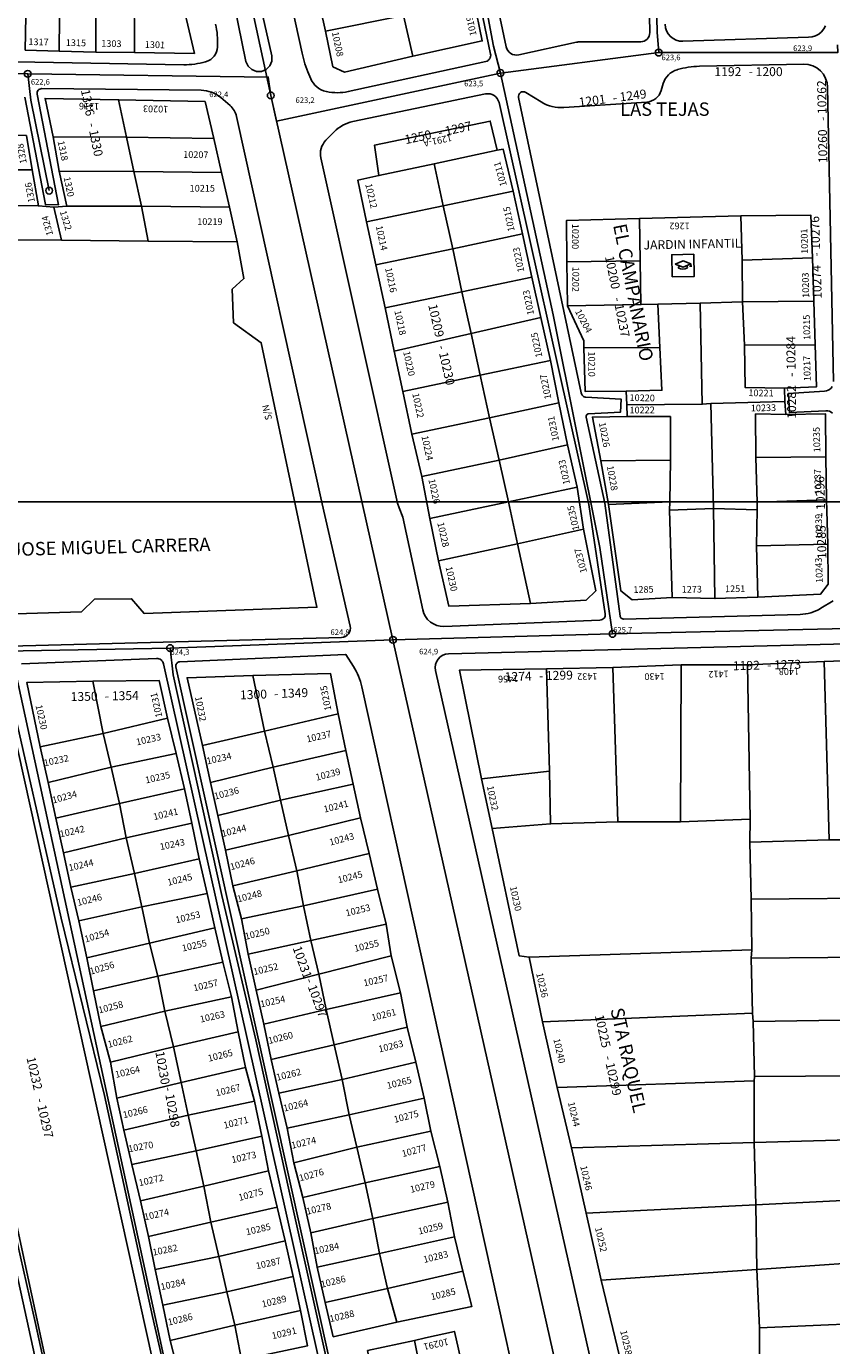
# Model space of a CAD drawing. Extents: x 349900 to 358900, y 6284200 to 6293338.
# Drawn here: x 351187 to 351367, y 6286411 to 6286707 of the extents above; entities that cross this region are included whole.
import ezdxf

# ---------------------------------------------------------------- set-up
doc = ezdxf.new("R2010")
doc.units = 0
doc.header["$MEASUREMENT"] = 0
doc.layers.get('0').update_dxf_attribs({"linetype": 'CONTINUOUS'})
for name, color, linetype in [('1010', 7, 'CONTINUOUS'), ('1400', 7, 'CONTINUOUS'), ('1500', 7, 'CONTINUOUS'), ('2000', 7, 'CONTINUOUS'), ('2510', 7, 'CONTINUOUS'), ('LIMITE_PREDIAL', 7, 'CONTINUOUS')]:
    doc.layers.add(name, color=color, linetype=linetype)

msp = doc.modelspace()

# ---------------------------------------------------------------- linework, layer by layer
at = {"color": 3}
for points in [[(350800, 6286600), (351700, 6286600), (351700, 6287200), (350800, 6287200), (350800, 6286600)], [(350800, 6286000), (351700, 6286000), (351700, 6286600), (350800, 6286600), (350800, 6286000)]]:
    msp.add_lwpolyline(points, dxfattribs=at)
at = {"color": 10}
for points in [[(351207.72, 6286846.88), (351241.35, 6286691.17)], [(351276.96, 6286773.78), (351277.14, 6286769.71), (351285.44, 6286733.66), (351291.28, 6286702.2), (351292.87, 6286696.19)], [(351326.45, 6286774.31), (351328.04, 6286705.38), (351328.39, 6286700.78)], [(351292.87, 6286696.19), (351328.39, 6286700.78)], [(351328.39, 6286700.78), (351368.54, 6286700.79), (351368.51, 6286702.55)], [(351186.82, 6286696.01), (351148.65, 6286696.9)], [(351186.82, 6286696.01), (351187.52, 6286690.14), (351191.64, 6286669.82)], [(351186.82, 6286696.01), (351240.79, 6286695.27), (351241.35, 6286691.17)], [(351241.35, 6286691.17), (351242.65, 6286685.38), (351292.87, 6286696.19)], [(351292.87, 6286696.19), (351304.71, 6286641.93), (351315.14, 6286589.79), (351318.01, 6286570.41)], [(351241.35, 6286691.17), (351268.76, 6286569.09)], [(351268.76, 6286569.09), (351318.01, 6286570.41)], [(351318.01, 6286570.41), (351377.2, 6286571.78)], [(351218.76, 6286567.23), (351268.76, 6286569.09)], [(351268.76, 6286569.09), (351311.7, 6286377.94)], [(351147.28, 6286565.63), (351154.49, 6286565.82), (351161.9, 6286534.03), (351166.41, 6286513.44), (351170.92, 6286493.91), (351179.76, 6286454.68), (351188.59, 6286415.79), (351195.66, 6286383.1), (351197.43, 6286376.03), (351197.96, 6286371.61)], [(351181.65, 6286566.54), (351218.76, 6286567.23)], [(351181.65, 6286566.54), (351181.96, 6286561.07), (351194.34, 6286506.64), (351204.06, 6286466.87), (351214.84, 6286417.38), (351223.32, 6286380.09), (351224.56, 6286372.85)], [(351218.76, 6286567.23), (351219.43, 6286561.25), (351230.39, 6286511.76), (351237.99, 6286479.42), (351246.47, 6286441.07), (351256.19, 6286397.41), (351260.97, 6286377.09), (351260.97, 6286373.73)]]:
    msp.add_lwpolyline(points, dxfattribs=at)
at = {"color": 4}
for points in [[(351331.4, 6286650.5), (351331.3, 6286655.44), (351336.24, 6286655.54), (351336.34, 6286650.59), (351331.4, 6286650.5)], [(351332.05, 6286653.34), (351333.83, 6286654.05), (351335.57, 6286653.4), (351333.86, 6286652.68), (351332.04, 6286653.33)], [(351335.57, 6286653.4), (351335.44, 6286652.73)], [(351335.57, 6286653.4), (351335.47, 6286652.73)], [(351335.57, 6286653.4), (351335.5, 6286652.73)], [(351335.57, 6286653.4), (351335.55, 6286652.73)], [(351335.57, 6286653.4), (351335.58, 6286652.73)], [(351335.57, 6286653.4), (351335.6, 6286652.73)], [(351335.57, 6286653.4), (351335.66, 6286652.73)], [(351333.03, 6286652.97), (351332.74, 6286652.48)], [(351334.68, 6286653.02), (351334.87, 6286652.52)]]:
    msp.add_lwpolyline(points, dxfattribs=at)
msp.add_arc((351333.77, 6286654.57), 2.33, 243.8414, 298.0614, dxfattribs=at)
at = {"layer": '1400', "color": 2}
for points in [[(351168.3, 6286821), (351196.2, 6286827.1), (351199.7, 6286810.8), (351202.9, 6286796.4), (351206.3, 6286780.8), (351209.7, 6286765.7), (351213.3, 6286749.5), (351220.6, 6286716.2), (351224.2, 6286700.6), (351210.8, 6286700.8), (351202.1, 6286700.9), (351193.9, 6286701.1), (351186.2, 6286701.3)], [(351286.9, 6286712.5), (351288.8, 6286703.4), (351273.2, 6286700), (351257.9, 6286696.4), (351255.3, 6286697.6), (351253.6, 6286705.6), (351251.5, 6286715)], [(351186.5, 6286682.2), (351187.8, 6286674.5), (351189.2, 6286666.4), (351192.7, 6286666.1), (351195.6, 6286666.3), (351193.9, 6286674.2), (351192.5, 6286681.9), (351190.7, 6286690.5), (351207.2, 6286690.2), (351226.6, 6286689.8), (351228.6, 6286681.5), (351230.3, 6286673.9), (351232.1, 6286666.1), (351233.8, 6286658.3), (351235.3, 6286650.1), (351232.7, 6286647.7), (351233, 6286640.2), (351239.2, 6286635.7), (351251.7, 6286576.4), (351212.9, 6286575), (351210.1, 6286578.3), (351201.8, 6286578.2), (351198.9, 6286575.4), (351154.4, 6286574)], [(351299.6, 6286577.2), (351281.3, 6286576.6), (351279, 6286586.8), (351277, 6286596.3), (351275.2, 6286605.7), (351273, 6286615.2), (351271, 6286624.8), (351269, 6286633.8), (351267, 6286643.5), (351264.9, 6286653.2), (351262.8, 6286662.8), (351260.9, 6286672.2), (351265.6, 6286673.2), (351264.6, 6286680), (351290.6, 6286685.4), (351292.1, 6286678.9), (351293.5, 6286679.1), (351295.7, 6286669.7), (351297.8, 6286660.1), (351299.9, 6286650.4), (351301.9, 6286641.4), (351304.1, 6286631.7), (351306, 6286622.2), (351307.9, 6286612.8), (351310.1, 6286603.3), (351311.5, 6286593.9), (351314.3, 6286580.1), (351312.1, 6286578), (351299.6, 6286577.2)], [(351321.3, 6286619.15), (351321.2, 6286621.75), (351321.1, 6286624.85), (351311.9, 6286624.75), (351311.6, 6286634.55), (351311.6, 6286636.15), (351307.9, 6286643.95), (351307.8, 6286653.85), (351307.7, 6286663.15), (351324.1, 6286663.55), (351346.8, 6286664.15), (351362.5, 6286664.35), (351362.9, 6286654.75), (351363.2, 6286645.05), (351363.5, 6286635.25), (351363.8, 6286625.85), (351356.6, 6286625.55), (351356.7, 6286622.55), (351356.9, 6286619.65), (351365.8, 6286619.75), (351365.9, 6286610.15), (351366, 6286600.45), (351366.3, 6286590.55), (351366.4, 6286581.55), (351364.7, 6286579.35), (351350.6, 6286578.65), (351341, 6286578.35), (351331.4, 6286578.55), (351322.4, 6286578.05), (351319.9, 6286580.05), (351317.1, 6286599.45), (351315.4, 6286609.25), (351313.5, 6286619.05), (351321.3, 6286619.15)], [(351322.3, 6286397.3), (351315.5, 6286425.5), (351312.1, 6286440.5), (351308.8, 6286455.2), (351305.6, 6286468.7), (351302.3, 6286483.4), (351299.3, 6286497.9), (351297.1, 6286498.2), (351291, 6286526.8), (351288.6, 6286537.9), (351283.7, 6286562.3), (351303.2, 6286562.6), (351318.1, 6286562.9), (351333.4, 6286563.5), (351348.3, 6286563.5), (351365.5, 6286564.2), (351382.4, 6286564.8)], [(351275.75, 6286466.3), (351273.85, 6286474.4), (351271.95, 6286482.2), (351270.45, 6286489.9), (351268.35, 6286498.2), (351267.25, 6286505.3), (351265.25, 6286513.2), (351263.45, 6286521.2), (351261.45, 6286529.2), (351259.85, 6286536.7), (351258.15, 6286544.3), (351256.45, 6286552.5), (351254.75, 6286561.5), (351237.35, 6286561.1), (351222.55, 6286560.6), (351226.05, 6286545.4), (351227.85, 6286537.1), (351229.45, 6286529.7), (351231.15, 6286521.9), (351232.85, 6286513.9), (351234.75, 6286506.5), (351236.25, 6286498.6), (351238.05, 6286490.5), (351239.75, 6286482.9), (351241.45, 6286475), (351243.15, 6286467.4), (351245.05, 6286459.6), (351246.55, 6286451.8), (351248.55, 6286444), (351250.35, 6286436.1), (351251.75, 6286428.4), (351253.55, 6286420.5), (351255.35, 6286412.8), (351269.65, 6286416.1), (351286.45, 6286419.6), (351284.45, 6286427.5), (351282.55, 6286435.2), (351281.05, 6286443), (351279.25, 6286451), (351277.25, 6286458.9), (351275.75, 6286466.3)], [(351249.6, 6286410.8), (351248, 6286418.7), (351246.4, 6286426.3), (351244.6, 6286434.3), (351242.8, 6286441.9), (351240.8, 6286450), (351239.3, 6286457.8), (351237.7, 6286465.6), (351235.7, 6286473.2), (351234, 6286481.2), (351232.5, 6286489), (351230.6, 6286496.8), (351228.8, 6286504.5), (351227.1, 6286512.2), (351225.3, 6286520), (351223.6, 6286528), (351222, 6286535.7), (351220.1, 6286543.6), (351218.2, 6286551.5), (351216.3, 6286560), (351201.4, 6286559.8), (351186.6, 6286559.5), (351189.6, 6286545.1), (351191.4, 6286537.1), (351193.1, 6286529.1), (351194.8, 6286521.3), (351196.5, 6286513.6), (351198.3, 6286506.1), (351200.1, 6286497.8), (351201.6, 6286490.4), (351203.2, 6286482.4), (351205.4, 6286474.4)], [(351205.4, 6286474.4), (351206.8, 6286466.3), (351208.4, 6286459.1), (351210.2, 6286451.4), (351212.1, 6286443.3), (351213.9, 6286435.3), (351215.4, 6286427.9), (351217.1, 6286419.9), (351218.8, 6286412), (351220.7, 6286404.4)], [(351282.55, 6286414), (351276.03, 6286412.55), (351273.55, 6286412), (351263.05, 6286409.7), (351267.85, 6286385.6), (351278.45, 6286388), (351279.35, 6286385.4), (351288.65, 6286387.2), (351282.55, 6286414)]]:
    msp.add_lwpolyline(points, dxfattribs=at)
at = {"layer": '1500'}
for centre in [(351328.38, 6286700.78), (351186.81, 6286696.01), (351292.86, 6286696.19), (351241.34, 6286691.17), (351191.63, 6286669.82), (351318, 6286570.41), (351218.75, 6286567.23), (351268.75, 6286569.09)]:
    msp.add_circle(centre, 0.759, dxfattribs=at)
at = {"layer": '2000', "color": 1}
for points in [[(351211.8, 6286816.3), (351182.2, 6286950), (351184.14, 6286950.17), (351191.5, 6286915.8), (351195.6, 6286904.2), (351215.1, 6286816.6), (351241.55, 6286700.02), (351241.55, 6286698.88), (351241.13, 6286697.82), (351240.33, 6286697), (351239.28, 6286696.55), (351238.13, 6286696.53), (351237.07, 6286696.95), (351236.24, 6286697.74), (351235.77, 6286698.78), (351211.8, 6286816.3)], [(351216.36, 6286846.15), (351248.36, 6286700.64), (351248.5, 6286700.03), (351248.66, 6286699.43), (351248.83, 6286698.83), (351249.01, 6286698.24), (351249.21, 6286697.65), (351249.42, 6286697.06), (351249.65, 6286696.48), (351249.88, 6286695.9), (351250.32, 6286694.9), (351250.57, 6286694.38), (351250.89, 6286693.9), (351251.26, 6286693.46), (351251.69, 6286693.07), (351252.15, 6286692.73), (351252.65, 6286692.44), (351253.19, 6286692.22), (351253.74, 6286692.06), (351253.86, 6286692.04), (351254.46, 6286691.92), (351255.07, 6286691.84), (351255.69, 6286691.79), (351256.3, 6286691.77), (351256.92, 6286691.79), (351257.53, 6286691.84), (351258.14, 6286691.92), (351258.74, 6286692.04), (351289.6, 6286698.8), (351289.86, 6286698.88), (351290.09, 6286699.01), (351290.3, 6286699.19), (351290.46, 6286699.4), (351290.59, 6286699.64), (351290.66, 6286699.9), (351290.69, 6286700.16), (351290.66, 6286700.43), (351274.06, 6286780.56)], [(351325.02, 6286771.53), (351326.36, 6286705.25), (351326.33, 6286704.85), (351326.22, 6286704.47), (351326.03, 6286704.11), (351325.78, 6286703.8), (351325.48, 6286703.55), (351325.13, 6286703.36), (351324.75, 6286703.24), (351324.35, 6286703.2), (351310.88, 6286703.2), (351310.76, 6286703.2), (351310.64, 6286703.19), (351310.53, 6286703.19), (351310.41, 6286703.17), (351310.29, 6286703.16), (351310.18, 6286703.14), (351310.06, 6286703.12), (351309.95, 6286703.1), (351296.99, 6286700.27), (351296.53, 6286700.21), (351296.06, 6286700.25), (351295.61, 6286700.38), (351295.19, 6286700.59), (351294.82, 6286700.88), (351294.52, 6286701.24), (351294.29, 6286701.65), (351294.15, 6286702.1), (351283.45, 6286752.6)], [(350900, 6286703.8), (351221.8, 6286698.04), (351222.42, 6286698.05), (351223.04, 6286698.07), (351223.66, 6286698.12), (351224.27, 6286698.19), (351224.89, 6286698.29), (351225.49, 6286698.41), (351226.1, 6286698.55), (351226.69, 6286698.72), (351226.91, 6286698.78), (351227.41, 6286698.98), (351227.88, 6286699.25), (351228.3, 6286699.59), (351228.67, 6286699.99), (351228.96, 6286700.44), (351229.19, 6286700.94), (351229.33, 6286701.46), (351229.4, 6286702), (351229.4, 6286702.2), (351229.42, 6286702.82), (351229.41, 6286703.44), (351229.39, 6286704.07), (351229.34, 6286704.69), (351229.28, 6286705.3), (351229.2, 6286705.92), (351229.09, 6286706.53), (351228.97, 6286707.14)], [(351329.8, 6286707.12), (351329.89, 6286706.36), (351330.12, 6286705.63), (351330.5, 6286704.96), (351331, 6286704.37), (351331.6, 6286703.9), (351332.29, 6286703.55), (351333.03, 6286703.35), (351333.8, 6286703.3), (351362, 6286704.2), (351362.8, 6286704.3), (351363.57, 6286704.55), (351364.28, 6286704.94), (351364.9, 6286705.46), (351365.42, 6286706.09), (351365.8, 6286706.8)], [(351367.6, 6286627.02), (351366.26, 6286692.99), (351366.14, 6286694.02), (351365.82, 6286695), (351365.32, 6286695.9), (351364.65, 6286696.68), (351363.84, 6286697.32), (351362.92, 6286697.79), (351361.93, 6286698.07), (351360.9, 6286698.15), (351337.5, 6286697.7), (351336.88, 6286697.68), (351336.26, 6286697.63), (351335.64, 6286697.57), (351335.02, 6286697.49), (351334.41, 6286697.39), (351333.8, 6286697.27), (351333.2, 6286697.12), (351332.6, 6286696.96), (351332.5, 6286696.94), (351331.97, 6286696.75), (351331.46, 6286696.49), (351330.98, 6286696.17), (351330.55, 6286695.79), (351330.17, 6286695.37), (351329.85, 6286694.9), (351329.59, 6286694.39), (351329.39, 6286693.85), (351328.91, 6286692.25), (351328.72, 6286691.74), (351328.45, 6286691.26), (351328.11, 6286690.83), (351327.71, 6286690.46), (351327.26, 6286690.16), (351326.77, 6286689.92), (351326.25, 6286689.76), (351325.71, 6286689.68), (351307.1, 6286688.45), (351306.44, 6286688.43), (351305.78, 6286688.46), (351305.12, 6286688.55), (351304.47, 6286688.68), (351303.84, 6286688.86), (351303.22, 6286689.09), (351302.62, 6286689.37), (351302.04, 6286689.7), (351298.53, 6286691.84), (351298.25, 6286691.97), (351297.94, 6286692), (351297.63, 6286691.95), (351297.35, 6286691.81), (351297.12, 6286691.59), (351296.97, 6286691.32), (351296.9, 6286691.02), (351296.92, 6286690.7), (351311, 6286624.45), (351311.05, 6286624.27), (351311.14, 6286624.1), (351311.24, 6286623.94), (351311.38, 6286623.8), (351311.53, 6286623.68), (351311.69, 6286623.59), (351311.87, 6286623.53), (351312.06, 6286623.5), (351319.99, 6286623.04), (351319.84, 6286620.17), (351312.66, 6286619.75), (351312.54, 6286619.74), (351312.41, 6286619.69), (351312.31, 6286619.63), (351312.21, 6286619.53), (351312.15, 6286619.43), (351312.1, 6286619.31), (351312.09, 6286619.18), (351312.1, 6286619.05), (351316.3, 6286599.75), (351319.71, 6286574.42), (351319.75, 6286574.28), (351319.8, 6286574.15), (351319.88, 6286574.03), (351319.98, 6286573.93), (351320.09, 6286573.85), (351320.22, 6286573.79), (351320.36, 6286573.76), (351320.5, 6286573.75), (351360.1, 6286574.78)], [(351257.2, 6286569.63), (351257.65, 6286569.7), (351258.07, 6286569.85), (351258.45, 6286570.1), (351258.77, 6286570.43), (351259, 6286570.81), (351259.15, 6286571.24), (351259.2, 6286571.69), (351259.15, 6286572.14), (351252.9, 6286599.6), (351233.66, 6286686.47), (351233.57, 6286686.82), (351233.45, 6286687.16), (351233.3, 6286687.49), (351233.13, 6286687.81), (351232.93, 6286688.11), (351232.71, 6286688.39), (351232.47, 6286688.66), (351232.2, 6286688.9), (351230.1, 6286690.68), (351229.63, 6286691.05), (351229.13, 6286691.37), (351228.6, 6286691.66), (351228.05, 6286691.89), (351227.48, 6286692.07), (351226.89, 6286692.21), (351226.3, 6286692.29), (351225.7, 6286692.33), (351190, 6286692.7), (351189.77, 6286692.68), (351189.54, 6286692.6), (351189.34, 6286692.48), (351189.17, 6286692.32), (351189.04, 6286692.12), (351188.96, 6286691.9), (351188.92, 6286691.67), (351188.94, 6286691.43), (351193.7, 6286666.6), (351190.77, 6286666.7), (351186.17, 6286690.77)], [(351270.98, 6286596.61), (351270.16, 6286598.69), (351269.8, 6286599.7), (351252.58, 6286677.17), (351252.5, 6286677.69), (351252.48, 6286678.23), (351252.53, 6286678.76), (351252.65, 6286679.28), (351252.82, 6286679.78), (351253.06, 6286680.25), (351253.35, 6286680.7), (351253.7, 6286681.1), (351255.56, 6286683.01), (351256, 6286683.43), (351256.46, 6286683.81), (351256.96, 6286684.16), (351257.48, 6286684.47), (351258.02, 6286684.74), (351258.58, 6286684.97), (351259.16, 6286685.16), (351259.75, 6286685.31), (351289.55, 6286691.49), (351290.04, 6286691.54), (351290.53, 6286691.5), (351291.01, 6286691.37), (351291.44, 6286691.14), (351291.83, 6286690.83), (351292.15, 6286690.46), (351292.39, 6286690.03), (351292.55, 6286689.56), (351312.7, 6286599.4), (351316.39, 6286574.93), (351316.4, 6286574.67), (351316.35, 6286574.41), (351316.26, 6286574.17), (351316.11, 6286573.95), (351315.93, 6286573.77), (351315.7, 6286573.63), (351315.46, 6286573.54), (351315.2, 6286573.5), (351280.2, 6286572.1), (351279.38, 6286572.14), (351278.58, 6286572.32), (351277.83, 6286572.64), (351277.14, 6286573.08), (351276.54, 6286573.64), (351276.04, 6286574.29), (351275.67, 6286575.02), (351275.43, 6286575.8), (351270.98, 6286596.61)], [(351367.38, 6286619.9), (351367.06, 6286620.15), (351366.7, 6286620.33), (351366.31, 6286620.43), (351365.9, 6286620.45), (351357.7, 6286620.05), (351357.46, 6286624.34), (351365.6, 6286624.85), (351366, 6286624.91), (351366.38, 6286625.05), (351366.73, 6286625.26), (351367.04, 6286625.53), (351367.28, 6286625.86)], [(351360.1, 6286574.78), (351360.71, 6286574.82), (351361.32, 6286574.9), (351361.92, 6286575.01), (351362.51, 6286575.17), (351363.09, 6286575.36), (351363.65, 6286575.59), (351364.2, 6286575.85), (351364.73, 6286576.16), (351367.5, 6286577.85)], [(351157.07, 6286567.03), (351257.2, 6286569.63)], [(351318.37, 6286384.1), (351278.3, 6286562.2), (351278.22, 6286562.87), (351278.3, 6286563.55), (351278.52, 6286564.19), (351278.88, 6286564.77), (351279.35, 6286565.25), (351279.92, 6286565.62), (351280.55, 6286565.86), (351281.22, 6286565.95), (351382.49, 6286568.52)], [(351185.4, 6286563.7), (351215.7, 6286564.9)], [(351215.7, 6286564.9), (351215.97, 6286564.89), (351216.24, 6286564.83), (351216.49, 6286564.72), (351216.72, 6286564.57), (351216.92, 6286564.39), (351217.09, 6286564.17), (351217.22, 6286563.93), (351217.3, 6286563.67), (351258.72, 6286378.25)], [(351260.98, 6286378.55), (351220.05, 6286563), (351220.03, 6286563.21), (351220.05, 6286563.42), (351220.12, 6286563.62), (351220.23, 6286563.8), (351220.37, 6286563.95), (351220.55, 6286564.07), (351220.74, 6286564.14), (351220.95, 6286564.17), (351258.1, 6286565.83), (351258.11, 6286565.83), (351258.12, 6286565.82), (351258.13, 6286565.82), (351258.14, 6286565.81), (351258.15, 6286565.81), (351258.15, 6286565.8), (351259.89, 6286563.1), (351260.22, 6286562.57), (351260.52, 6286562.03), (351260.79, 6286561.48), (351261.04, 6286560.91), (351261.27, 6286560.34), (351261.47, 6286559.75), (351261.64, 6286559.16), (351261.79, 6286558.56), (351301.02, 6286380.97)], [(351180.5, 6286562.67), (351221.57, 6286377.21), (351221.59, 6286377.05), (351221.57, 6286376.88), (351221.51, 6286376.73), (351221.43, 6286376.59), (351221.31, 6286376.47), (351221.17, 6286376.38), (351221.01, 6286376.32), (351220.85, 6286376.3), (351198.25, 6286375.9), (351198.13, 6286375.91), (351198, 6286375.94), (351197.89, 6286375.99), (351197.79, 6286376.06), (351197.7, 6286376.14), (351197.62, 6286376.24), (351197.56, 6286376.35), (351197.53, 6286376.47), (351157.71, 6286561.4)], [(351224.13, 6286376.83), (351184.05, 6286561.95)], [(351154.94, 6286561.17), (351195.26, 6286376.93), (351195.28, 6286376.71), (351195.25, 6286376.49), (351195.18, 6286376.28), (351195.07, 6286376.09), (351194.91, 6286375.93), (351194.73, 6286375.81), (351194.52, 6286375.73), (351194.3, 6286375.7), (351163.1, 6286374.7)]]:
    msp.add_lwpolyline(points, dxfattribs=at)
at = {"layer": 'LIMITE_PREDIAL', "color": 4}
for points in [[(351251.5, 6286715), (351269, 6286718.5), (351271.1, 6286709.1), (351253.6, 6286705.6), (351251.5, 6286715)], [(351186.2, 6286701.3), (351186.5, 6286716.7), (351194, 6286716.6), (351193.9, 6286701.1), (351186.2, 6286701.3)], [(351193.9, 6286701.1), (351194, 6286716.6), (351202.1, 6286716.5), (351202.1, 6286700.9), (351193.9, 6286701.1)], [(351202.1, 6286700.9), (351202.1, 6286716.5), (351210.7, 6286716.3), (351210.8, 6286700.8), (351202.1, 6286700.9)], [(351210.8, 6286700.8), (351210.7, 6286716.3), (351220.6, 6286716.2), (351224.2, 6286700.6), (351210.8, 6286700.8)], [(351286.9, 6286712.5), (351271.1, 6286709.1), (351273.2, 6286700), (351288.8, 6286703.4), (351286.9, 6286712.5)], [(351253.6, 6286705.6), (351271.1, 6286709.1), (351273.2, 6286700), (351257.9, 6286696.4), (351255.3, 6286697.6), (351253.6, 6286705.6)], [(351190.7, 6286690.5), (351207.2, 6286690.2), (351209, 6286681.8), (351192.5, 6286681.9), (351190.7, 6286690.5)], [(351226.6, 6286689.8), (351207.2, 6286690.2), (351209, 6286681.8), (351228.6, 6286681.5), (351226.6, 6286689.8)], [(351290.6, 6286685.4), (351292.1, 6286678.9), (351278, 6286675.8), (351265.6, 6286673.2), (351264.6, 6286680), (351290.6, 6286685.4)], [(351186.5, 6286682.2), (351170.5, 6286682.4), (351172.1, 6286674.5), (351187.8, 6286674.5), (351186.5, 6286682.2)], [(351192.5, 6286681.9), (351209, 6286681.8), (351210.6, 6286674.1), (351193.9, 6286674.2), (351192.5, 6286681.9)], [(351228.6, 6286681.5), (351209, 6286681.8), (351210.6, 6286674.1), (351230.3, 6286673.9), (351228.6, 6286681.5)], [(351293.5, 6286679.1), (351292.1, 6286678.9), (351278, 6286675.8), (351280, 6286666.4), (351295.7, 6286669.7), (351293.5, 6286679.1)], [(351187.8, 6286674.5), (351172.1, 6286674.5), (351173.8, 6286666.6), (351189.2, 6286666.4), (351187.8, 6286674.5)], [(351193.9, 6286674.2), (351210.6, 6286674.1), (351212.3, 6286666.3), (351195.6, 6286666.3), (351193.9, 6286674.2)], [(351230.3, 6286673.9), (351210.6, 6286674.1), (351212.3, 6286666.3), (351232.1, 6286666.1), (351230.3, 6286673.9)], [(351260.9, 6286672.2), (351265.6, 6286673.2), (351278, 6286675.8), (351280, 6286666.4), (351262.8, 6286662.8), (351260.9, 6286672.2)], [(351295.7, 6286669.7), (351280, 6286666.4), (351282.2, 6286656.8), (351297.8, 6286660.1), (351295.7, 6286669.7)], [(351189.2, 6286666.4), (351173.8, 6286666.6), (351175.4, 6286658.8), (351194.4, 6286658.7), (351192.7, 6286666.1), (351189.2, 6286666.4)], [(351195.6, 6286666.3), (351212.3, 6286666.3), (351213.8, 6286658.5), (351194.4, 6286658.7), (351192.7, 6286666.1), (351195.6, 6286666.3)], [(351232.1, 6286666.1), (351212.3, 6286666.3), (351213.8, 6286658.5), (351233.8, 6286658.3), (351232.1, 6286666.1)], [(351262.8, 6286662.8), (351280, 6286666.4), (351282.2, 6286656.8), (351264.9, 6286653.2), (351262.8, 6286662.8)], [(351307.7, 6286663.15), (351324.1, 6286663.55), (351324.2, 6286654.05), (351307.8, 6286653.85), (351307.7, 6286663.15)], [(351346.8, 6286664.15), (351347.1, 6286654.25), (351347.2, 6286644.85), (351337.7, 6286644.55), (351328.2, 6286644.35), (351324.4, 6286644.25), (351324.2, 6286654.05), (351324.1, 6286663.55), (351346.8, 6286664.15)], [(351362.5, 6286664.35), (351346.8, 6286664.15), (351347.1, 6286654.25), (351362.9, 6286654.75), (351362.5, 6286664.35)], [(351297.8, 6286660.1), (351282.2, 6286656.8), (351284.2, 6286647.1), (351299.9, 6286650.4), (351297.8, 6286660.1)], [(351175.4, 6286658.8), (351194.4, 6286658.7), (351213.8, 6286658.5), (351233.8, 6286658.3), (351235.3, 6286650.1), (351232.7, 6286647.7), (351233, 6286640.2), (351239.2, 6286635.7), (351251.7, 6286576.4), (351212.9, 6286575), (351210.1, 6286578.3), (351201.8, 6286578.2), (351198.9, 6286575.4), (351154.4, 6286574)], [(351264.9, 6286653.2), (351282.2, 6286656.8), (351284.2, 6286647.1), (351267, 6286643.5), (351264.9, 6286653.2)], [(351307.8, 6286653.85), (351324.2, 6286654.05), (351324.4, 6286644.25), (351307.9, 6286643.95), (351307.8, 6286653.85)], [(351362.9, 6286654.75), (351347.1, 6286654.25), (351347.2, 6286644.85), (351363.2, 6286645.05), (351362.9, 6286654.75)], [(351299.9, 6286650.4), (351284.2, 6286647.1), (351286.3, 6286637.8), (351301.9, 6286641.4), (351299.9, 6286650.4)], [(351267, 6286643.5), (351284.2, 6286647.1), (351286.3, 6286637.8), (351269, 6286633.8), (351267, 6286643.5)], [(351307.9, 6286643.95), (351324.4, 6286644.25), (351328.2, 6286644.35), (351328.6, 6286634.65), (351311.6, 6286634.55), (351311.6, 6286636.15), (351307.9, 6286643.95)], [(351321.2, 6286621.75), (351338.1, 6286621.95), (351337.7, 6286644.55), (351328.2, 6286644.35), (351328.6, 6286634.65), (351329.1, 6286625.05), (351321.1, 6286624.85), (351321.2, 6286621.75)], [(351356.7, 6286622.55), (351340.1, 6286622.05), (351338.1, 6286621.95), (351337.7, 6286644.55), (351347.2, 6286644.85), (351347.6, 6286635.15), (351347.8, 6286625.65), (351356.6, 6286625.55), (351356.7, 6286622.55)], [(351363.2, 6286645.05), (351347.2, 6286644.85), (351347.6, 6286635.15), (351363.5, 6286635.25), (351363.2, 6286645.05)], [(351301.9, 6286641.4), (351286.3, 6286637.8), (351288.3, 6286628.4), (351304.1, 6286631.7), (351301.9, 6286641.4)], [(351269, 6286633.8), (351286.3, 6286637.8), (351288.3, 6286628.4), (351271, 6286624.8), (351269, 6286633.8)], [(351311.6, 6286634.55), (351328.6, 6286634.65), (351329.1, 6286625.05), (351321.1, 6286624.85), (351311.9, 6286624.75), (351311.6, 6286634.55)], [(351363.5, 6286635.25), (351347.6, 6286635.15), (351347.8, 6286625.65), (351356.6, 6286625.55), (351363.8, 6286625.85), (351363.5, 6286635.25)], [(351304.1, 6286631.7), (351288.3, 6286628.4), (351290.4, 6286618.9), (351306, 6286622.2), (351304.1, 6286631.7)], [(351271, 6286624.8), (351288.3, 6286628.4), (351290.4, 6286618.9), (351273, 6286615.2), (351271, 6286624.8)], [(351306, 6286622.2), (351290.4, 6286618.9), (351292.6, 6286609.4), (351307.9, 6286612.8), (351306, 6286622.2)], [(351321.2, 6286621.75), (351321.3, 6286619.15), (351331, 6286619.15), (351331, 6286609.35), (351330.9, 6286600.05), (351330.8, 6286598.15), (351340.7, 6286598.55), (351340.1, 6286622.05), (351338.2, 6286621.95), (351321.2, 6286621.75)], [(351340.1, 6286622.05), (351356.7, 6286622.55), (351356.9, 6286619.65), (351350.1, 6286619.75), (351350.2, 6286609.95), (351350.5, 6286599.95), (351350.5, 6286598.25), (351340.7, 6286598.55), (351340.1, 6286622.05)], [(351273, 6286615.2), (351290.4, 6286618.9), (351292.6, 6286609.4), (351275.2, 6286605.7), (351273, 6286615.2)], [(351313.5, 6286619.05), (351321.3, 6286619.15), (351331, 6286619.15), (351331, 6286609.35), (351315.4, 6286609.25), (351313.5, 6286619.05)], [(351365.8, 6286619.75), (351356.9, 6286619.65), (351350.1, 6286619.75), (351350.2, 6286609.95), (351365.9, 6286610.15), (351365.8, 6286619.75)], [(351307.9, 6286612.8), (351292.6, 6286609.4), (351294.7, 6286600), (351310.1, 6286603.3), (351307.9, 6286612.8)], [(351275.2, 6286605.7), (351277, 6286596.3), (351294.7, 6286600), (351292.6, 6286609.4), (351275.2, 6286605.7)], [(351315.4, 6286609.25), (351317.1, 6286599.45), (351330.9, 6286600.05), (351331, 6286609.35), (351315.4, 6286609.25)], [(351365.9, 6286610.15), (351350.2, 6286609.95), (351350.5, 6286599.95), (351366, 6286600.45), (351365.9, 6286610.15)], [(351294.7, 6286600), (351296.7, 6286590.6), (351311.5, 6286593.9), (351310.1, 6286603.3), (351294.7, 6286600)], [(351277, 6286596.3), (351279, 6286586.8), (351296.7, 6286590.6), (351294.7, 6286600), (351277, 6286596.3)], [(351317.1, 6286599.45), (351330.9, 6286600.05), (351330.8, 6286598.15), (351331.4, 6286578.55), (351322.4, 6286578.05), (351319.9, 6286580.05), (351317.1, 6286599.45)], [(351350.5, 6286599.95), (351350.5, 6286598.25), (351350.3, 6286590.15), (351366.3, 6286590.55), (351366, 6286600.45), (351350.5, 6286599.95)], [(351330.8, 6286598.15), (351340.7, 6286598.55), (351341, 6286578.35), (351331.4, 6286578.55), (351330.8, 6286598.15)], [(351340.7, 6286598.55), (351350.5, 6286598.25), (351350.3, 6286590.15), (351350.6, 6286578.65), (351341, 6286578.35), (351340.7, 6286598.55)], [(351296.7, 6286590.6), (351299.6, 6286577.2), (351312.1, 6286578), (351314.3, 6286580.1), (351311.5, 6286593.9), (351296.7, 6286590.6)], [(351279, 6286586.8), (351281.3, 6286576.6), (351299.6, 6286577.2), (351296.7, 6286590.6), (351279, 6286586.8)], [(351350.3, 6286590.15), (351350.6, 6286578.65), (351364.7, 6286579.35), (351366.4, 6286581.55), (351366.3, 6286590.55), (351350.3, 6286590.15)], [(351365.5, 6286564.2), (351382.4, 6286564.8), (351383.2, 6286524.2), (351366.6, 6286524.2), (351365.5, 6286564.2)], [(351237.35, 6286561.1), (351239.95, 6286548.6), (351256.45, 6286552.5), (351254.75, 6286561.5), (351237.35, 6286561.1)], [(351283.7, 6286562.3), (351303.2, 6286562.6), (351303.9, 6286539.6), (351288.6, 6286537.9), (351283.7, 6286562.3)], [(351303.2, 6286562.6), (351318.1, 6286562.9), (351319.2, 6286528.3), (351304.1, 6286527.8), (351303.9, 6286539.6), (351303.2, 6286562.6)], [(351318.1, 6286562.9), (351333.4, 6286563.5), (351333.3, 6286528.3), (351319.2, 6286528.3), (351318.1, 6286562.9)], [(351333.4, 6286563.5), (351348.3, 6286563.5), (351348.9, 6286528.9), (351333.3, 6286528.3), (351333.4, 6286563.5)], [(351348.3, 6286563.5), (351365.5, 6286564.2), (351366.6, 6286524.2), (351348.8, 6286523.7), (351348.9, 6286528.9), (351348.3, 6286563.5)], [(351201.4, 6286559.8), (351203.7, 6286548.1), (351189.6, 6286545.1), (351186.6, 6286559.5), (351201.4, 6286559.8)], [(351201.4, 6286559.8), (351203.7, 6286548.1), (351218.2, 6286551.5), (351216.3, 6286560), (351201.4, 6286559.8)], [(351222.55, 6286560.6), (351226.05, 6286545.4), (351239.95, 6286548.6), (351237.35, 6286561.1), (351222.55, 6286560.6)], [(351203.7, 6286548.1), (351205.5, 6286540.5), (351220.1, 6286543.6), (351218.2, 6286551.5), (351203.7, 6286548.1)], [(351239.95, 6286548.6), (351241.85, 6286540.5), (351258.15, 6286544.3), (351256.45, 6286552.5), (351239.95, 6286548.6)], [(351203.7, 6286548.1), (351205.5, 6286540.5), (351191.4, 6286537.1), (351189.6, 6286545.1), (351203.7, 6286548.1)], [(351226.05, 6286545.4), (351227.85, 6286537.1), (351241.85, 6286540.5), (351239.95, 6286548.6), (351226.05, 6286545.4)], [(351241.85, 6286540.5), (351243.55, 6286533.1), (351259.85, 6286536.7), (351258.15, 6286544.3), (351241.85, 6286540.5)], [(351205.5, 6286540.5), (351207.4, 6286532.4), (351222, 6286535.7), (351220.1, 6286543.6), (351205.5, 6286540.5)], [(351205.5, 6286540.5), (351207.4, 6286532.4), (351193.1, 6286529.1), (351191.4, 6286537.1), (351205.5, 6286540.5)], [(351227.85, 6286537.1), (351229.45, 6286529.7), (351243.55, 6286533.1), (351241.85, 6286540.5), (351227.85, 6286537.1)], [(351288.6, 6286537.9), (351291, 6286526.8), (351304.1, 6286527.8), (351303.9, 6286539.6), (351288.6, 6286537.9)], [(351207.4, 6286532.4), (351208.9, 6286524.7), (351223.6, 6286528), (351222, 6286535.7), (351207.4, 6286532.4)], [(351243.55, 6286533.1), (351245.35, 6286525.2), (351261.45, 6286529.2), (351259.85, 6286536.7), (351243.55, 6286533.1)], [(351207.4, 6286532.4), (351208.9, 6286524.7), (351194.8, 6286521.3), (351193.1, 6286529.1), (351207.4, 6286532.4)], [(351229.45, 6286529.7), (351231.15, 6286521.9), (351245.35, 6286525.2), (351243.55, 6286533.1), (351229.45, 6286529.7)], [(351245.35, 6286525.2), (351247.15, 6286517.3), (351263.45, 6286521.2), (351261.45, 6286529.2), (351245.35, 6286525.2)], [(351208.9, 6286524.7), (351210.8, 6286516.7), (351225.3, 6286520), (351223.6, 6286528), (351208.9, 6286524.7)], [(351291, 6286526.8), (351297.1, 6286498.2), (351299.3, 6286497.9), (351349.3, 6286499.6), (351349.1, 6286510.9), (351348.8, 6286523.7), (351348.9, 6286528.9), (351333.3, 6286528.3), (351319.2, 6286528.3), (351304.1, 6286527.8), (351291, 6286526.8)], [(351208.9, 6286524.7), (351210.8, 6286516.7), (351196.5, 6286513.6), (351194.8, 6286521.3), (351208.9, 6286524.7)], [(351231.15, 6286521.9), (351232.85, 6286513.9), (351247.15, 6286517.3), (351245.35, 6286525.2), (351231.15, 6286521.9)], [(351383.2, 6286524.2), (351383.3, 6286511.2), (351349.1, 6286510.9), (351348.8, 6286523.7), (351366.6, 6286524.2), (351383.2, 6286524.2)], [(351247.15, 6286517.3), (351248.65, 6286509.4), (351265.25, 6286513.2), (351263.45, 6286521.2), (351247.15, 6286517.3)], [(351210.8, 6286516.7), (351212.4, 6286509.2), (351227.1, 6286512.2), (351225.3, 6286520), (351210.8, 6286516.7)], [(351232.85, 6286513.9), (351234.75, 6286506.5), (351248.65, 6286509.4), (351247.15, 6286517.3), (351232.85, 6286513.9)], [(351210.8, 6286516.7), (351212.4, 6286509.2), (351198.3, 6286506.1), (351196.5, 6286513.6), (351210.8, 6286516.7)], [(351212.4, 6286509.2), (351214.1, 6286501.1), (351228.8, 6286504.5), (351227.1, 6286512.2), (351212.4, 6286509.2)], [(351248.65, 6286509.4), (351250.35, 6286501.7), (351267.25, 6286505.3), (351265.25, 6286513.2), (351248.65, 6286509.4)], [(351383.3, 6286511.2), (351383.5, 6286498), (351349.1, 6286497.7), (351349.3, 6286499.6), (351349.1, 6286510.9), (351383.3, 6286511.2)], [(351212.4, 6286509.2), (351214.1, 6286501.1), (351200.1, 6286497.8), (351198.3, 6286506.1), (351212.4, 6286509.2)], [(351234.75, 6286506.5), (351236.25, 6286498.6), (351250.35, 6286501.7), (351248.65, 6286509.4), (351234.75, 6286506.5)], [(351250.35, 6286501.7), (351252.15, 6286494.1), (351268.35, 6286498.2), (351267.25, 6286505.3), (351250.35, 6286501.7)], [(351214.1, 6286501.1), (351216, 6286493.7), (351230.6, 6286496.8), (351228.8, 6286504.5), (351214.1, 6286501.1)], [(351214.1, 6286501.1), (351216, 6286493.7), (351201.6, 6286490.4), (351200.1, 6286497.8), (351214.1, 6286501.1)], [(351236.25, 6286498.6), (351238.05, 6286490.5), (351252.15, 6286494.1), (351250.35, 6286501.7), (351236.25, 6286498.6)], [(351299.3, 6286497.9), (351302.3, 6286483.4), (351349.4, 6286485.4), (351349.1, 6286497.7), (351349.3, 6286499.6), (351299.3, 6286497.9)], [(351216, 6286493.7), (351217.6, 6286485.8), (351232.5, 6286489), (351230.6, 6286496.8), (351216, 6286493.7)], [(351252.15, 6286494.1), (351253.75, 6286486.2), (351270.45, 6286489.9), (351268.35, 6286498.2), (351252.15, 6286494.1)], [(351383.5, 6286498), (351383.9, 6286484), (351349.6, 6286483.5), (351349.4, 6286485.4), (351349.1, 6286497.7), (351383.5, 6286498)], [(351216, 6286493.7), (351217.6, 6286485.8), (351203.2, 6286482.4), (351201.6, 6286490.4), (351216, 6286493.7)], [(351238.05, 6286490.5), (351239.75, 6286482.9), (351253.75, 6286486.2), (351252.15, 6286494.1), (351238.05, 6286490.5)], [(351217.6, 6286485.8), (351219.5, 6286477.8), (351234, 6286481.2), (351232.5, 6286489), (351217.6, 6286485.8)], [(351270.45, 6286489.9), (351271.95, 6286482.2), (351255.55, 6286478.3), (351253.75, 6286486.2), (351270.45, 6286489.9)], [(351217.6, 6286485.8), (351219.5, 6286477.8), (351205.4, 6286474.4), (351203.2, 6286482.4), (351217.6, 6286485.8)], [(351253.75, 6286486.2), (351255.55, 6286478.3), (351241.45, 6286475), (351239.75, 6286482.9), (351253.75, 6286486.2)], [(351302.3, 6286483.4), (351305.6, 6286468.7), (351349.8, 6286470.2), (351349.9, 6286471.2), (351349.6, 6286483.5), (351349.4, 6286485.4), (351302.3, 6286483.4)], [(351271.95, 6286482.2), (351273.85, 6286474.4), (351257.35, 6286470.5), (351255.55, 6286478.3), (351271.95, 6286482.2)], [(351383.9, 6286484), (351384.1, 6286471.4), (351349.9, 6286471.2), (351349.6, 6286483.5), (351383.9, 6286484)], [(351219.5, 6286477.8), (351221.2, 6286469.8), (351235.7, 6286473.2), (351234, 6286481.2), (351219.5, 6286477.8)], [(351219.5, 6286477.8), (351221.2, 6286469.8), (351206.8, 6286466.3), (351205.4, 6286474.4), (351219.5, 6286477.8)], [(351241.45, 6286475), (351243.15, 6286467.4), (351257.35, 6286470.5), (351255.55, 6286478.3), (351241.45, 6286475)], [(351221.2, 6286469.8), (351222.8, 6286462.5), (351237.7, 6286465.6), (351235.7, 6286473.2), (351221.2, 6286469.8)], [(351273.85, 6286474.4), (351275.75, 6286466.3), (351258.95, 6286462.6), (351257.35, 6286470.5), (351273.85, 6286474.4)], [(351221.2, 6286469.8), (351222.8, 6286462.5), (351208.4, 6286459.1), (351206.8, 6286466.3), (351221.2, 6286469.8)], [(351243.15, 6286467.4), (351245.05, 6286459.6), (351258.95, 6286462.6), (351257.35, 6286470.5), (351243.15, 6286467.4)], [(351305.6, 6286468.7), (351308.8, 6286455.2), (351349.8, 6286456.4), (351349.8, 6286470.2), (351305.6, 6286468.7)], [(351384.1, 6286471.4), (351384.4, 6286457.3), (351349.8, 6286456.4), (351349.8, 6286470.2), (351349.9, 6286471.2), (351384.1, 6286471.4)], [(351222.8, 6286462.5), (351224.6, 6286454.5), (351239.3, 6286457.8), (351237.7, 6286465.6), (351222.8, 6286462.5)], [(351275.75, 6286466.3), (351277.25, 6286458.9), (351260.65, 6286455.3), (351258.95, 6286462.6), (351275.75, 6286466.3)], [(351222.8, 6286462.5), (351224.6, 6286454.5), (351210.2, 6286451.4), (351208.4, 6286459.1), (351222.8, 6286462.5)], [(351245.05, 6286459.6), (351246.55, 6286451.8), (351260.65, 6286455.3), (351258.95, 6286462.6), (351245.05, 6286459.6)], [(351277.25, 6286458.9), (351279.25, 6286451), (351262.55, 6286447.3), (351260.65, 6286455.3), (351277.25, 6286458.9)], [(351224.6, 6286454.5), (351226.3, 6286446.6), (351240.8, 6286450), (351239.3, 6286457.8), (351224.6, 6286454.5)], [(351246.55, 6286451.8), (351248.55, 6286444), (351262.55, 6286447.3), (351260.65, 6286455.3), (351246.55, 6286451.8)], [(351308.8, 6286455.2), (351312.1, 6286440.5), (351350.2, 6286442.4), (351349.8, 6286456.4), (351308.8, 6286455.2)], [(351384.4, 6286457.3), (351384.7, 6286444.1), (351350.2, 6286442.4), (351349.8, 6286456.4), (351384.4, 6286457.3)], [(351224.6, 6286454.5), (351226.3, 6286446.6), (351212.1, 6286443.3), (351210.2, 6286451.4), (351224.6, 6286454.5)], [(351226.3, 6286446.6), (351227.9, 6286438.5), (351242.8, 6286441.9), (351240.8, 6286450), (351226.3, 6286446.6)], [(351279.25, 6286451), (351281.05, 6286443), (351264.25, 6286439.3), (351262.55, 6286447.3), (351279.25, 6286451)], [(351226.3, 6286446.6), (351227.9, 6286438.5), (351213.9, 6286435.3), (351212.1, 6286443.3), (351226.3, 6286446.6)], [(351248.55, 6286444), (351250.35, 6286436.1), (351264.25, 6286439.3), (351262.55, 6286447.3), (351248.55, 6286444)], [(351384.7, 6286444.1), (351385, 6286430.3), (351350.4, 6286427.9), (351350.2, 6286442.4), (351384.7, 6286444.1)], [(351227.9, 6286438.5), (351229.7, 6286430.8), (351244.6, 6286434.3), (351242.8, 6286441.9), (351227.9, 6286438.5)], [(351264.25, 6286439.3), (351265.75, 6286431.5), (351282.55, 6286435.2), (351281.05, 6286443), (351264.25, 6286439.3)], [(351312.1, 6286440.5), (351315.5, 6286425.5), (351350.4, 6286427.9), (351350.2, 6286442.4), (351312.1, 6286440.5)], [(351227.9, 6286438.5), (351229.7, 6286430.8), (351215.4, 6286427.9), (351213.9, 6286435.3), (351227.9, 6286438.5)], [(351250.35, 6286436.1), (351251.75, 6286428.4), (351265.75, 6286431.5), (351264.25, 6286439.3), (351250.35, 6286436.1)], [(351229.7, 6286430.8), (351231.5, 6286422.9), (351246.4, 6286426.3), (351244.6, 6286434.3), (351229.7, 6286430.8)], [(351265.75, 6286431.5), (351267.55, 6286423.6), (351284.45, 6286427.5), (351282.55, 6286435.2), (351265.75, 6286431.5)], [(351251.75, 6286428.4), (351253.55, 6286420.5), (351267.55, 6286423.6), (351265.75, 6286431.5), (351251.75, 6286428.4)], [(351229.7, 6286430.8), (351231.5, 6286422.9), (351217.1, 6286419.9), (351215.4, 6286427.9), (351229.7, 6286430.8)], [(351385, 6286430.3), (351385.5, 6286416.3), (351351, 6286414.8), (351350.4, 6286427.9), (351385, 6286430.3)], [(351231.5, 6286422.9), (351233.3, 6286415.4), (351248, 6286418.7), (351246.4, 6286426.3), (351231.5, 6286422.9)], [(351267.55, 6286423.6), (351269.65, 6286416.1), (351286.45, 6286419.6), (351284.45, 6286427.5), (351267.55, 6286423.6)], [(351315.5, 6286425.5), (351322.3, 6286397.3), (351335, 6286398.3), (351345.2, 6286399.1), (351350.9, 6286399.5), (351351, 6286414.8), (351350.4, 6286427.9), (351315.5, 6286425.5)], [(351217.1, 6286419.9), (351218.8, 6286412), (351233.3, 6286415.4), (351231.5, 6286422.9), (351217.1, 6286419.9)], [(351253.55, 6286420.5), (351255.35, 6286412.8), (351269.65, 6286416.1), (351267.55, 6286423.6), (351253.55, 6286420.5)], [(351233.3, 6286415.4), (351234.8, 6286407.6), (351249.6, 6286410.8), (351248, 6286418.7), (351233.3, 6286415.4)], [(351218.8, 6286412), (351220.7, 6286404.4), (351234.8, 6286407.6), (351233.3, 6286415.4), (351218.8, 6286412)], [(351273.55, 6286412), (351276.03, 6286412.55), (351282.55, 6286414), (351288.65, 6286387.2), (351279.35, 6286385.4), (351278.45, 6286388), (351273.55, 6286412)], [(351351, 6286414.8), (351350.9, 6286399.5), (351355.4, 6286399.7), (351365.7, 6286400.3), (351375.9, 6286401.1), (351385.9, 6286401.9), (351385.5, 6286416.3), (351351, 6286414.8)], [(351273.55, 6286412), (351263.05, 6286409.7), (351267.85, 6286385.6), (351278.45, 6286388), (351273.55, 6286412)]]:
    msp.add_lwpolyline(points, dxfattribs=at)

# ---------------------------------------------------------------- texts
at = {"color": 1}
for s, p in [('623,9', (351358.54, 6286701.12)), ('623,6', (351329.01, 6286699.07)), ('622,6', (351187.52, 6286693.59)), ('622,4', (351227.55, 6286690.79)), ('623,5', (351284.74, 6286693.21)), ('623,2', (351246.91, 6286689.48)), ('624,8', (351254.74, 6286570.17)), ('625,7', (351318.18, 6286570.71)), ('624,3', (351218.83, 6286565.73)), ('624,9', (351274.63, 6286565.83))]:
    msp.add_text(s, height=1.25, dxfattribs=at).set_placement(p)
at = {"color": 10}
msp.add_text('LAS TEJAS', height=3, dxfattribs=at).set_placement((351319.74, 6286686.59))
for s, rotation, p in [('EL CAMPANARIO', 281.3223, (351318.14, 6286662.07)), ('JOSE MIGUEL CARRERA', 1.4897, (351183.21, 6286587.87)), ('STA RAQUEL', 282.6401, (351317.52, 6286486.21))]:
    msp.add_text(s, height=3, rotation=rotation, dxfattribs=at).set_placement(p)
at = {"color": 4}
msp.add_text('JARDIN INFANTIL', height=2, rotation=1.1459, dxfattribs=at).set_placement((351325, 6286656.62))
at = {"layer": '1010', "color": 10}
for s, p in [('1192', (351340.87, 6286695.5)), (' - 1200', (351347.95, 6286695.5))]:
    msp.add_text(s, height=2, dxfattribs=at).set_placement(p)
for s, rotation, p in [('1316', 281.4369, (351198.72, 6286692.33)), (' - 1249', 7.3912, (351317.59, 6286689.53)), (' - 10262', 91.0324, (351366.08, 6286684.84)), ('1201', 7.3912, (351310.58, 6286688.63)), (' - 1330', 281.4369, (351200.13, 6286685.39)), ('1250', 12.1467, (351271.63, 6286680.23)), (' - 1297', 12.1467, (351278.54, 6286681.72)), ('10260', 91.0324, (351366.24, 6286675.99)), (' - 10276', 91.8918, (351364.68, 6286654.42)), ('10200', 281.3223, (351316.31, 6286655)), ('10274', 91.8918, (351364.97, 6286645.58)), (' - 10237', 281.3223, (351318.04, 6286646.33)), ('10209', 282.6401, (351276.65, 6286644.15)), (' - 10284', 90.6886, (351359.11, 6286627.48)), (' - 10230', 282.6401, (351278.59, 6286635.52)), ('10282', 90.6886, (351359.22, 6286618.64)), (' - 10296', 91.548, (351365.78, 6286596.08)), ('10285', 91.548, (351366.02, 6286587.24)), ('1192', 1.3178, (351345.04, 6286562.26)), (' - 1273', 1.3178, (351352.12, 6286562.43)), ('1274', 1.547, (351293.85, 6286559.8)), (' - 1299', 1.547, (351300.93, 6286559.99)), ('1350', 1.0886, (351196.46, 6286555.34)), (' - 1354', 1.0886, (351203.53, 6286555.47)), ('1300', 2.1199, (351234.47, 6286555.72)), (' - 1349', 2.1199, (351241.54, 6286555.98)), ('10231', 289.9739, (351246.21, 6286500)), (' - 10297', 289.9739, (351248.86, 6286493.37)), ('10225', 282.6401, (351314.03, 6286484.82)), ('10230', 280.0045, (351215.44, 6286476.65)), ('10232', 282.812, (351186.52, 6286475.33)), (' - 10299', 282.6401, (351315.97, 6286476.19)), (' - 10298', 280.0045, (351217.29, 6286469.23)), (' - 10297', 282.812, (351188.48, 6286466.7))]:
    msp.add_text(s, height=2, rotation=rotation, dxfattribs=at).set_placement(p)
at = {"layer": '2510', "color": 4}
for s, rotation, p in [('10199', 102.1584, (351287.54, 6286704.68)), ('1317', 358.6716, (351186.95, 6286702.47)), ('1315', 358.6716, (351195.34, 6286702.28)), ('1303', 358.6716, (351203.3, 6286702.1)), ('10208', 282.0671, (351255.04, 6286705.29)), ('1301', 358.6716, (351213.07, 6286701.85)), ('1316', 178.8774, (351202.87, 6286689.44)), ('10203', 178.8774, (351218.36, 6286688.82)), ('1328', 100.7833, (351186.61, 6286676.02)), ('1318', 282.0671, (351193.5, 6286680.84)), ('1291-A', 191.9982, (351281.81, 6286682.44)), ('10207', 359.0726, (351221.68, 6286677.18)), ('10211', 106.1118, (351294.34, 6286671.02)), ('1326', 100.7833, (351188.44, 6286667.31)), ('1320', 282.0671, (351194.86, 6286672.75)), ('10212', 282.9839, (351262.53, 6286671.24)), ('1322', 287.2237, (351193.98, 6286665.09)), ('10215', 101.6427, (351296.08, 6286660.82)), ('1324', 105.4242, (351192.54, 6286659.95)), ('10200', 269.3475, (351308.96, 6286662.38)), ('1262', 180.0233, (351335.33, 6286662.65)), ('10214', 282.239, (351264.9, 6286661.82)), ('10201', 91.5587, (351361.88, 6286655.66)), ('10223', 101.6427, (351298.24, 6286651.69)), ('10216', 282.239, (351266.98, 6286652.4)), ('10202', 269.3475, (351309.04, 6286652.78)), ('10203', 91.5587, (351362.15, 6286645.79)), ('10223', 101.6427, (351300.44, 6286642.1)), ('10218', 282.239, (351269.06, 6286642.82)), ('10204', 297.4797, (351309.56, 6286642.75)), ('10215', 91.5587, (351362.4, 6286636.35)), ('10225', 101.6427, (351302.29, 6286632.58)), ('10220', 282.239, (351271.04, 6286633.66)), ('10210', 269.9777, (351312.61, 6286633.75)), ('10217', 91.5587, (351362.47, 6286627.12)), ('10227', 101.6427, (351304.3, 6286623.21)), ('10222', 282.239, (351273.07, 6286624.27)), ('10220', 359.1299, (351321.82, 6286622.65)), ('10221', 359.0726, (351348.48, 6286623.74)), ('S/N', 103.5908, (351241.64, 6286618.56)), ('10222', 0.6303, (351321.83, 6286619.84)), ('10233', 1.2032, (351349.05, 6286620.3)), ('10231', 101.6427, (351306.04, 6286613.82)), ('10226', 280.4055, (351314.95, 6286617.74)), ('10224', 282.239, (351275.14, 6286614.72)), ('10235', 91.5587, (351364.64, 6286611.17)), ('10233', 101.6427, (351308.48, 6286604.07)), ('10228', 280.4055, (351316.72, 6286608.02)), ('10237', 91.5587, (351364.9, 6286601.7)), ('10226', 282.239, (351276.69, 6286605.01)), ('10235', 103.4189, (351310.6, 6286593.81)), ('10239', 91.5587, (351365.13, 6286591.69)), ('10228', 282.8693, (351278.68, 6286595.28)), ('10237', 104.6794, (351312.31, 6286584.29)), ('10230', 282.8693, (351280.54, 6286585.38)), ('10243', 92.6473, (351365.21, 6286581.88)), ('1285', 0.8594, (351322.7, 6286579.61)), ('1273', 0.6303, (351333.54, 6286579.65)), ('1251', 0.6303, (351343.26, 6286579.77)), ('1432', 181.3984, (351314.62, 6286561.66)), ('1430', 181.3984, (351329.7, 6286561.67)), ('1412', 181.3984, (351344.06, 6286562.22)), ('1408', 181.3984, (351359.84, 6286562.77)), ('10235', 100.8979, (351254.95, 6286553.36)), ('1456', 181.3984, (351296.86, 6286561.13)), ('10231', 102.8459, (351217.03, 6286551.86)), ('10232', 281.4369, (351224.33, 6286556.24)), ('10230', 282.9266, (351188.54, 6286554.35)), ('10233', 12.8916, (351211.31, 6286545.4)), ('10237', 12.9488, (351249.52, 6286546.06)), ('10234', 12.9488, (351227.12, 6286541.14)), ('10232', 12.204, (351190.59, 6286540.71)), ('10235', 13.0061, (351213.36, 6286536.86)), ('10239', 14.6104, (351251.62, 6286537.48)), ('10234', 15.5272, (351192.53, 6286532.37)), ('10236', 14.6104, (351228.84, 6286533.24)), ('10232', 282.0098, (351289.81, 6286536.22)), ('10241', 14.2666, (351253.4, 6286530.32)), ('10241', 13.1207, (351215.16, 6286528.65)), ('10242', 12.6051, (351194.16, 6286524.78)), ('10244', 14.2666, (351230.5, 6286524.86)), ('10243', 11.5737, (351216.61, 6286521.93)), ('10243', 15.1261, (351254.7, 6286522.93)), ('10246', 15.1261, (351232.43, 6286517.42)), ('10244', 13.0061, (351196.17, 6286517.21)), ('10245', 14.0375, (351256.56, 6286514.48)), ('10245', 13.8656, (351218.34, 6286513.92)), ('10246', 13.8656, (351198.08, 6286509.4)), ('10248', 14.0375, (351233.98, 6286510.21)), ('10230', 282.0098, (351294.99, 6286513.69)), ('10253', 13.6937, (351220.17, 6286505.51)), ('10253', 13.8656, (351258.33, 6286507.05)), ('10254', 16.845, (351199.8, 6286501.2)), ('10250', 13.8656, (351235.73, 6286501.81)), ('10255', 12.8916, (351221.59, 6286499.17)), ('10255', 13.4645, (351260.23, 6286499.1)), ('10256', 16.6158, (351200.96, 6286493.98)), ('10252', 13.3499, (351237.61, 6286493.89)), ('10257', 12.6624, (351262.31, 6286491.37)), ('10236', 283.0411, (351300.87, 6286494.26)), ('10257', 13.3499, (351224.14, 6286490.25)), ('10258', 14.2094, (351202.85, 6286485.31)), ('10254', 12.6624, (351239.16, 6286486.65)), ('10263', 12.6624, (351225.63, 6286483.23)), ('10261', 14.2094, (351264.12, 6286483.59)), ('10262', 14.6104, (351204.97, 6286477.58)), ('10260', 14.2094, (351240.96, 6286478.44)), ('10263', 13.8083, (351265.7, 6286476.55)), ('10240', 283.0411, (351304.73, 6286479.52)), ('10265', 14.2094, (351227.44, 6286474.46)), ('10264', 12.9488, (351206.59, 6286470.83)), ('10262', 13.8083, (351242.77, 6286470.2)), ('10265', 13.9229, (351267.57, 6286468.36)), ('10267', 13.8083, (351229.17, 6286466.71)), ('10266', 13.6364, (351208.35, 6286461.79)), ('10264', 13.9229, (351244.35, 6286463.28)), ('10244', 283.0411, (351308, 6286465.31)), ('10271', 13.9229, (351230.95, 6286459.44)), ('10275', 15.0115, (351269.17, 6286460.74)), ('10270', 10.1986, (351209.51, 6286454.18)), ('10274', 13.0634, (351246.12, 6286454.94)), ('10277', 15.298, (351270.96, 6286453.07)), ('10273', 12.4332, (351232.69, 6286451.74)), ('10272', 12.777, (351211.88, 6286446.56)), ('10276', 15.298, (351247.91, 6286447.64)), ('10246', 283.0411, (351310.75, 6286451)), ('10275', 15.298, (351234.32, 6286443.24)), ('10279', 13.2353, (351272.78, 6286445.06)), ('10274', 12.204, (351213.09, 6286438.91)), ('10278', 13.2353, (351249.49, 6286440.15)), ('10285', 13.2353, (351235.94, 6286435.54)), ('10259', 13.8083, (351274.62, 6286435.7)), ('10252', 283.0411, (351314.07, 6286437.2)), ('10282', 11.23, (351214.98, 6286430.98)), ('10284', 12.4905, (351251.26, 6286431.29)), ('10283', 13.8083, (351275.76, 6286429.34)), ('10287', 12.4905, (351238.17, 6286427.93)), ('10284', 12.4905, (351216.79, 6286423.24)), ('10286', 13.8083, (351252.76, 6286423.78)), ('10285', 13.2926, (351277.42, 6286421)), ('10289', 13.8083, (351239.5, 6286419.34)), ('10286', 13.8083, (351218.44, 6286415.31)), ('10288', 13.2926, (351254.71, 6286416.06)), ('10291', 13.2926, (351241.74, 6286412.24)), ('10258', 282.8693, (351319.72, 6286414.1)), ('10291', 192.5138, (351281.04, 6286412.47))]:
    msp.add_text(s, height=1.5, rotation=rotation, dxfattribs=at).set_placement(p)
for s, p in [('10215', (351223.14, 6286669.6)), ('10219', (351224.84, 6286662.12))]:
    msp.add_text(s, height=1.5, dxfattribs=at).set_placement(p)

doc.saveas('drawing.dxf')
